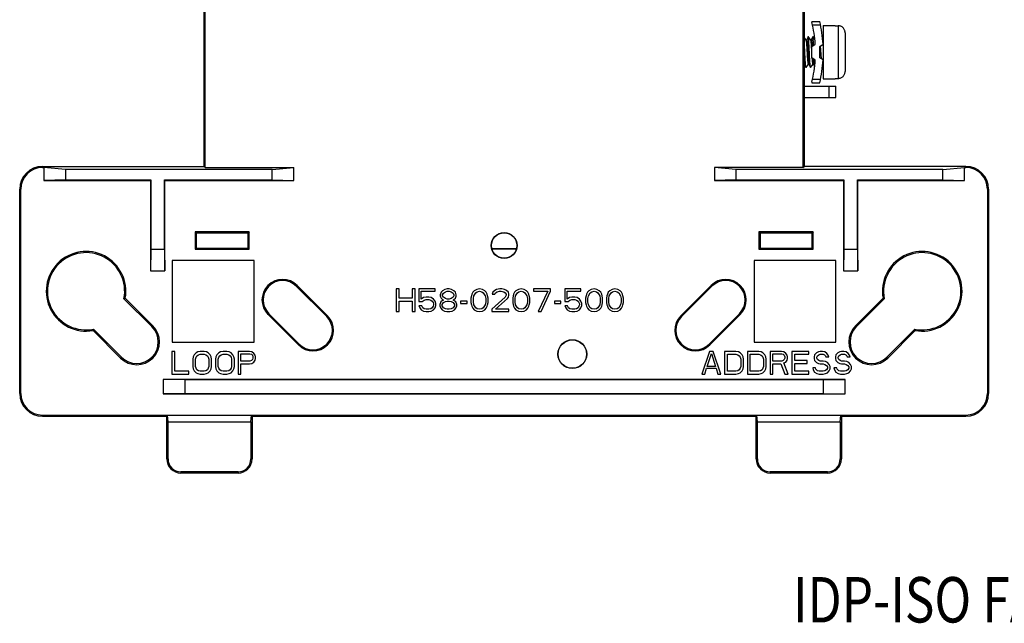
# Model space of a CAD drawing. Units: inches. Extents: x 6.7 to 18.3, y 4.4 to 9.7.
# Drawn here: x 6.7 to 11, y 4.4 to 7.1 of the extents above; entities that cross this region are included whole.
import ezdxf

# ---------------------------------------------------------------- set-up
doc = ezdxf.new("R2010")
doc.units = ezdxf.units.IN
doc.header["$LTSCALE"] = 1.21
doc.header["$MEASUREMENT"] = 0
doc.layers.get('0').update_dxf_attribs({"linetype": 'CONTINUOUS'})
doc.styles.get("Standard").update_dxf_attribs({"font": 'txt', "width": 0.8})

msp = doc.modelspace()

# ---------------------------------------------------------------- linework, layer by layer
at = {"color": 7, "linetype": 'Continuous'}
for p, q in [((7.5274, 6.4111), (7.5274, 8.3821)), ((7.5326, 6.4059), (7.5326, 8.3874)), ((10.1621, 8.3874), (10.1621, 6.4059)), ((10.1674, 8.3821), (10.1674, 6.4111)), ((10.2014, 7.0491), (10.2364, 7.0491)), ((10.2014, 7.0491), (10.2014, 7.0449)), ((10.2039, 7.0341), (10.2395, 7.0341)), ((10.2514, 7.0316), (10.3034, 7.0316)), ((10.2514, 7.0316), (10.2514, 6.7966)), ((10.3034, 7.0316), (10.3034, 7.0299)), ((10.3034, 7.0299), (10.3174, 7.0299)), ((10.3174, 7.0299), (10.3174, 6.7983)), ((10.1766, 6.967), (10.1674, 6.9796)), ((10.1966, 6.967), (10.1856, 6.982)), ((10.2056, 6.982), (10.205, 6.9818)), ((10.2145, 6.9699), (10.2056, 6.982)), ((10.3474, 6.9993), (10.3474, 6.829)), ((10.1788, 6.9671), (10.1765, 6.9671)), ((10.1988, 6.9671), (10.1965, 6.9671)), ((10.2014, 6.9391), (10.2163, 6.9496)), ((10.2014, 6.8891), (10.2014, 6.9391)), ((10.2364, 6.9391), (10.2504, 6.9486)), ((10.2364, 6.8891), (10.2364, 6.9391)), ((10.2432, 6.8845), (10.2396, 6.9413)), ((10.2514, 6.9671), (10.2489, 6.9671)), ((10.2163, 6.8786), (10.2014, 6.8891)), ((10.2504, 6.8797), (10.2364, 6.8891)), ((10.1685, 6.8611), (10.1674, 6.8611)), ((10.1756, 6.8462), (10.1751, 6.8466)), ((10.1756, 6.8463), (10.1864, 6.8611)), ((10.1885, 6.8611), (10.1864, 6.8611)), ((10.1956, 6.8463), (10.2064, 6.8611)), ((10.2085, 6.8611), (10.2064, 6.8611)), ((10.2083, 6.8616), (10.2136, 6.8497)), ((10.2514, 6.8611), (10.2489, 6.8611)), ((10.1674, 6.7641), (10.3074, 6.7641)), ((10.2014, 6.7834), (10.2014, 6.7791)), ((10.2014, 6.7791), (10.2364, 6.7791)), ((10.2039, 6.7941), (10.2395, 6.7941)), ((10.2514, 6.7966), (10.3034, 6.7966)), ((10.2774, 6.7141), (10.2774, 6.7641)), ((10.3034, 6.7983), (10.3174, 6.7983)), ((10.3034, 6.7983), (10.3034, 6.7966)), ((10.3074, 6.7141), (10.3074, 6.7641)), ((10.1674, 6.7141), (10.3074, 6.7141)), ((6.8159, 6.4059), (6.8159, 6.4111)), ((6.8159, 6.4111), (7.5274, 6.4111)), ((6.8159, 6.4059), (6.8224, 6.4059)), ((6.8224, 6.4059), (6.8224, 6.3495)), ((6.9174, 6.3976), (6.8224, 6.4059)), ((6.9174, 6.3976), (6.9174, 6.3511)), ((7.8274, 6.3976), (6.9174, 6.3976)), ((7.5326, 6.4059), (7.5274, 6.4111)), ((7.5326, 6.4059), (7.9224, 6.4059)), ((7.8274, 6.3976), (7.9224, 6.4059)), ((7.8274, 6.3511), (7.8274, 6.3976)), ((7.9224, 6.3495), (7.9224, 6.4059)), ((10.1621, 6.4059), (9.7724, 6.4059)), ((9.8674, 6.3976), (9.7724, 6.4059)), ((9.7724, 6.4059), (9.7724, 6.3495)), ((10.7774, 6.3976), (9.8674, 6.3976)), ((9.8674, 6.3976), (9.8674, 6.3511)), ((10.1621, 6.4059), (10.1674, 6.4111)), ((10.8789, 6.4111), (10.1674, 6.4111)), ((10.7774, 6.3976), (10.8724, 6.4059)), ((10.7774, 6.3511), (10.7774, 6.3976)), ((10.8724, 6.4059), (10.8789, 6.4059)), ((10.8724, 6.3495), (10.8724, 6.4059)), ((10.8789, 6.4059), (10.8789, 6.4111)), ((6.9174, 6.3511), (6.8224, 6.3495)), ((6.8224, 6.3495), (7.2907, 6.3495)), ((6.9174, 6.3511), (7.2924, 6.3511)), ((7.2907, 6.3495), (7.2924, 6.3511)), ((7.2907, 6.3495), (7.2907, 5.9511)), ((7.2924, 6.3511), (7.2924, 6.0461)), ((7.354, 6.3495), (7.3524, 6.3511)), ((7.3524, 6.0461), (7.3524, 6.3511)), ((7.3524, 6.3511), (7.8274, 6.3511)), ((7.354, 5.9511), (7.354, 6.3495)), ((7.354, 6.3495), (7.9224, 6.3495)), ((7.8274, 6.3511), (7.9224, 6.3495)), ((9.8674, 6.3511), (9.7724, 6.3495)), ((9.7724, 6.3495), (10.3407, 6.3495)), ((9.8674, 6.3511), (10.3424, 6.3511)), ((10.3407, 6.3495), (10.3424, 6.3511)), ((10.3407, 6.3495), (10.3407, 5.9511)), ((10.3424, 6.3511), (10.3424, 6.0461)), ((10.4024, 6.3511), (10.7774, 6.3511)), ((10.404, 6.3495), (10.4024, 6.3511)), ((10.4024, 6.0461), (10.4024, 6.3511)), ((10.404, 6.3495), (10.8724, 6.3495)), ((10.404, 5.9511), (10.404, 6.3495)), ((10.7774, 6.3511), (10.8724, 6.3495)), ((6.7159, 5.4111), (6.7159, 6.3111)), ((6.7211, 6.3111), (6.7159, 6.3111)), ((6.7211, 5.4111), (6.7211, 6.3111)), ((10.9736, 6.3111), (10.9789, 6.3111)), ((10.9736, 6.3111), (10.9736, 5.4111)), ((10.9789, 6.3111), (10.9789, 5.4111)), ((7.4874, 6.1228), (7.4926, 6.1176)), ((7.4874, 6.1228), (7.4874, 6.046)), ((7.7261, 6.1228), (7.4874, 6.1228)), ((7.4926, 6.1176), (7.4926, 6.0512)), ((7.7208, 6.1176), (7.4926, 6.1176)), ((7.7261, 6.1228), (7.7208, 6.1176)), ((7.7208, 6.0512), (7.7208, 6.1176)), ((7.7261, 6.046), (7.7261, 6.1228)), ((10.2074, 6.1228), (9.9686, 6.1228)), ((9.9686, 6.1228), (9.9739, 6.1176)), ((9.9686, 6.1228), (9.9686, 6.046)), ((10.2021, 6.1176), (9.9739, 6.1176)), ((9.9739, 6.1176), (9.9739, 6.0512)), ((10.2074, 6.1228), (10.2021, 6.1176)), ((10.2021, 6.0512), (10.2021, 6.1176)), ((10.2074, 6.046), (10.2074, 6.1228)), ((7.2924, 6.0461), (7.2907, 5.9511)), ((7.2924, 6.0461), (7.3524, 6.0461)), ((7.3524, 6.0461), (7.354, 5.9511)), ((7.4874, 6.046), (7.4926, 6.0512)), ((7.4874, 6.046), (7.7261, 6.046)), ((7.4926, 6.0512), (7.7208, 6.0512)), ((7.7261, 6.046), (7.7208, 6.0512)), ((8.9007, 6.0475), (8.794, 6.0475)), ((8.9006, 6.0466), (8.7942, 6.0466)), ((9.9686, 6.046), (9.9739, 6.0512)), ((9.9686, 6.046), (10.2074, 6.046)), ((9.9739, 6.0512), (10.2021, 6.0512)), ((10.2074, 6.046), (10.2021, 6.0512)), ((10.3424, 6.0461), (10.3407, 5.9511)), ((10.3424, 6.0461), (10.4024, 6.0461)), ((10.4024, 6.0461), (10.404, 5.9511)), ((7.3874, 5.9966), (7.3874, 5.6366)), ((7.7474, 5.9966), (7.3874, 5.9966)), ((7.7474, 5.6366), (7.7474, 5.9966)), ((10.3074, 5.9966), (9.9474, 5.9966)), ((9.9474, 5.9966), (9.9474, 5.6366)), ((10.3074, 5.6366), (10.3074, 5.9966)), ((7.2907, 5.9511), (7.354, 5.9511)), ((10.3407, 5.9511), (10.404, 5.9511)), ((7.9367, 5.8871), (7.933, 5.8834)), ((8.0666, 5.7498), (7.933, 5.8834)), ((8.0703, 5.7535), (7.9367, 5.8871)), ((8.3849, 5.8716), (8.3724, 5.8716)), ((8.3724, 5.8716), (8.3724, 5.7716)), ((8.3849, 5.8312), (8.3849, 5.8716)), ((8.4557, 5.8716), (8.4432, 5.8716)), ((8.4432, 5.8716), (8.4432, 5.8312)), ((8.4557, 5.7716), (8.4557, 5.8716)), ((8.5432, 5.8716), (8.4724, 5.8716)), ((8.4724, 5.8716), (8.4724, 5.8163)), ((8.4828, 5.861), (8.5432, 5.861)), ((8.4828, 5.827), (8.4828, 5.861)), ((8.5432, 5.861), (8.5432, 5.8716)), ((8.5703, 5.8567), (8.5661, 5.8461)), ((8.5765, 5.8631), (8.5703, 5.8567)), ((8.5869, 5.8695), (8.5765, 5.8631)), ((8.5765, 5.8461), (8.5807, 5.8525)), ((8.5807, 5.8525), (8.589, 5.8589)), ((8.5974, 5.8716), (8.5869, 5.8695)), ((8.589, 5.8589), (8.5974, 5.861)), ((8.6057, 5.8716), (8.5974, 5.8716)), ((8.5974, 5.861), (8.6057, 5.861)), ((8.6161, 5.8695), (8.6057, 5.8716)), ((8.6057, 5.861), (8.614, 5.8589)), ((8.614, 5.8589), (8.6224, 5.8525)), ((8.6265, 5.8631), (8.6161, 5.8695)), ((8.6224, 5.8525), (8.6265, 5.8461)), ((8.6328, 5.8567), (8.6265, 5.8631)), ((8.6369, 5.8461), (8.6328, 5.8567)), ((8.7099, 5.8567), (8.7057, 5.8482)), ((8.7161, 5.8631), (8.7099, 5.8567)), ((8.714, 5.8418), (8.7224, 5.8546)), ((8.7265, 5.8695), (8.7161, 5.8631)), ((8.7224, 5.8546), (8.7286, 5.8589)), ((8.739, 5.8716), (8.7265, 5.8695)), ((8.7286, 5.8589), (8.739, 5.861)), ((8.7515, 5.8695), (8.739, 5.8716)), ((8.739, 5.861), (8.7494, 5.8589)), ((8.7494, 5.8589), (8.7557, 5.8546)), ((8.7619, 5.8631), (8.7515, 5.8695)), ((8.7557, 5.8546), (8.764, 5.8418)), ((8.7682, 5.8567), (8.7619, 5.8631)), ((8.7724, 5.8482), (8.7682, 5.8567)), ((8.7974, 5.8567), (8.7953, 5.8482)), ((8.8057, 5.8653), (8.7974, 5.8567)), ((8.814, 5.8695), (8.8057, 5.8653)), ((8.8057, 5.8482), (8.8099, 5.8546)), ((8.8099, 5.8546), (8.8161, 5.8589)), ((8.8286, 5.8716), (8.814, 5.8695)), ((8.8161, 5.8589), (8.8265, 5.861)), ((8.8265, 5.861), (8.8349, 5.861)), ((8.8369, 5.8716), (8.8286, 5.8716)), ((8.8349, 5.861), (8.8453, 5.8589)), ((8.8494, 5.8695), (8.8369, 5.8716)), ((8.8453, 5.8589), (8.8515, 5.8546)), ((8.8578, 5.8653), (8.8494, 5.8695)), ((8.8515, 5.8546), (8.8557, 5.8482)), ((8.8661, 5.8567), (8.8578, 5.8653)), ((8.8682, 5.8482), (8.8661, 5.8567)), ((8.8932, 5.8567), (8.889, 5.8482)), ((8.8994, 5.8631), (8.8932, 5.8567)), ((8.8974, 5.8418), (8.9057, 5.8546)), ((8.9099, 5.8695), (8.8994, 5.8631)), ((8.9057, 5.8546), (8.9119, 5.8589)), ((8.9224, 5.8716), (8.9099, 5.8695)), ((8.9119, 5.8589), (8.9224, 5.861)), ((8.9349, 5.8695), (8.9224, 5.8716)), ((8.9224, 5.861), (8.9328, 5.8589)), ((8.9328, 5.8589), (8.939, 5.8546)), ((8.9453, 5.8631), (8.9349, 5.8695)), ((8.939, 5.8546), (8.9474, 5.8418)), ((8.9515, 5.8567), (8.9453, 5.8631)), ((8.9557, 5.8482), (8.9515, 5.8567)), ((9.0515, 5.8716), (8.9765, 5.8716)), ((8.9765, 5.8716), (8.9765, 5.861)), ((8.9765, 5.861), (9.039, 5.861)), ((9.039, 5.861), (8.9974, 5.7716)), ((9.0099, 5.7716), (9.0515, 5.861)), ((9.0515, 5.861), (9.0515, 5.8716)), ((9.1849, 5.8716), (9.114, 5.8716)), ((9.114, 5.8716), (9.114, 5.8163)), ((9.1244, 5.861), (9.1849, 5.861)), ((9.1244, 5.827), (9.1244, 5.861)), ((9.1849, 5.861), (9.1849, 5.8716)), ((9.214, 5.8567), (9.2099, 5.8482)), ((9.2203, 5.8631), (9.214, 5.8567)), ((9.2182, 5.8418), (9.2265, 5.8546)), ((9.2307, 5.8695), (9.2203, 5.8631)), ((9.2265, 5.8546), (9.2328, 5.8589)), ((9.2432, 5.8716), (9.2307, 5.8695)), ((9.2328, 5.8589), (9.2432, 5.861)), ((9.2557, 5.8695), (9.2432, 5.8716)), ((9.2432, 5.861), (9.2536, 5.8589)), ((9.2536, 5.8589), (9.2599, 5.8546)), ((9.2661, 5.8631), (9.2557, 5.8695)), ((9.2599, 5.8546), (9.2682, 5.8418)), ((9.2724, 5.8567), (9.2661, 5.8631)), ((9.2765, 5.8482), (9.2724, 5.8567)), ((9.3057, 5.8567), (9.3015, 5.8482)), ((9.3119, 5.8631), (9.3057, 5.8567)), ((9.3099, 5.8418), (9.3182, 5.8546)), ((9.3224, 5.8695), (9.3119, 5.8631)), ((9.3182, 5.8546), (9.3244, 5.8589)), ((9.3349, 5.8716), (9.3224, 5.8695)), ((9.3244, 5.8589), (9.3349, 5.861)), ((9.3474, 5.8695), (9.3349, 5.8716)), ((9.3349, 5.861), (9.3453, 5.8589)), ((9.3453, 5.8589), (9.3515, 5.8546)), ((9.3578, 5.8631), (9.3474, 5.8695)), ((9.3515, 5.8546), (9.3599, 5.8418)), ((9.364, 5.8567), (9.3578, 5.8631)), ((9.3682, 5.8482), (9.364, 5.8567)), ((9.6244, 5.7535), (9.758, 5.8871)), ((9.6281, 5.7498), (9.7617, 5.8834)), ((9.7617, 5.8834), (9.758, 5.8871)), ((7.1747, 5.8287), (7.2977, 5.7056)), ((7.1804, 5.8304), (7.3015, 5.7093)), ((8.4432, 5.8312), (8.3849, 5.8312)), ((8.3849, 5.8184), (8.4432, 5.8184)), ((8.3849, 5.7716), (8.3849, 5.8184)), ((8.4432, 5.8184), (8.4432, 5.7716)), ((8.4724, 5.8163), (8.4869, 5.8163)), ((8.4932, 5.8333), (8.4828, 5.827)), ((8.4869, 5.8163), (8.4953, 5.8227)), ((8.5036, 5.8355), (8.4932, 5.8333)), ((8.4953, 5.8227), (8.5036, 5.8248)), ((8.5161, 5.8355), (8.5036, 5.8355)), ((8.5036, 5.8248), (8.5161, 5.8248)), ((8.5265, 5.8333), (8.5161, 5.8355)), ((8.5161, 5.8248), (8.5244, 5.8227)), ((8.5244, 5.8227), (8.5307, 5.8184)), ((8.5369, 5.827), (8.5265, 5.8333)), ((8.5307, 5.8184), (8.5349, 5.8121)), ((8.5349, 5.8121), (8.5369, 5.8057)), ((8.5432, 5.8184), (8.5369, 5.827)), ((8.5369, 5.8057), (8.5369, 5.8014)), ((8.5474, 5.8078), (8.5432, 5.8184)), ((8.5474, 5.7993), (8.5474, 5.8078)), ((8.5682, 5.8142), (8.564, 5.8035)), ((8.5661, 5.8461), (8.5661, 5.8397)), ((8.5661, 5.8397), (8.5703, 5.8312)), ((8.5765, 5.8206), (8.5682, 5.8142)), ((8.5703, 5.8312), (8.5765, 5.8248)), ((8.5744, 5.8035), (8.5807, 5.8121)), ((8.5765, 5.8418), (8.5765, 5.8461)), ((8.5807, 5.8355), (8.5765, 5.8418)), ((8.5765, 5.8248), (8.5807, 5.8227)), ((8.5807, 5.8227), (8.5765, 5.8206)), ((8.589, 5.8291), (8.5807, 5.8355)), ((8.5807, 5.8121), (8.589, 5.8163)), ((8.5974, 5.827), (8.589, 5.8291)), ((8.589, 5.8163), (8.5974, 5.8184)), ((8.6057, 5.827), (8.5974, 5.827)), ((8.5974, 5.8184), (8.6057, 5.8184)), ((8.614, 5.8291), (8.6057, 5.827)), ((8.6057, 5.8184), (8.614, 5.8163)), ((8.6224, 5.8355), (8.614, 5.8291)), ((8.614, 5.8163), (8.6224, 5.8121)), ((8.6265, 5.8418), (8.6224, 5.8355)), ((8.6224, 5.8227), (8.6265, 5.8248)), ((8.6265, 5.8206), (8.6224, 5.8227)), ((8.6224, 5.8121), (8.6286, 5.8035)), ((8.6265, 5.8461), (8.6265, 5.8418)), ((8.6265, 5.8248), (8.6328, 5.8312)), ((8.6349, 5.8142), (8.6265, 5.8206)), ((8.6328, 5.8312), (8.6369, 5.8397)), ((8.639, 5.8035), (8.6349, 5.8142)), ((8.6369, 5.8397), (8.6369, 5.8461)), ((8.6849, 5.8184), (8.6557, 5.8184)), ((8.6557, 5.8184), (8.6557, 5.8078)), ((8.6557, 5.8078), (8.6849, 5.8078)), ((8.6849, 5.8078), (8.6849, 5.8184)), ((8.7036, 5.8418), (8.7015, 5.8312)), ((8.7015, 5.8312), (8.7015, 5.8121)), ((8.7015, 5.8121), (8.7036, 5.8014)), ((8.7057, 5.8482), (8.7036, 5.8418)), ((8.7119, 5.8291), (8.714, 5.8418)), ((8.7119, 5.8142), (8.7119, 5.8291)), ((8.714, 5.8014), (8.7119, 5.8142)), ((8.764, 5.8418), (8.7661, 5.8291)), ((8.7661, 5.8142), (8.764, 5.8014)), ((8.7661, 5.8291), (8.7661, 5.8142)), ((8.7744, 5.8418), (8.7724, 5.8482)), ((8.7765, 5.8312), (8.7744, 5.8418)), ((8.7744, 5.8014), (8.7765, 5.8121)), ((8.7765, 5.8121), (8.7765, 5.8312)), ((8.8515, 5.8355), (8.7932, 5.7823)), ((8.7953, 5.8482), (8.8057, 5.8482)), ((8.8099, 5.7823), (8.8619, 5.8291)), ((8.8557, 5.844), (8.8515, 5.8355)), ((8.8557, 5.8482), (8.8557, 5.844)), ((8.8619, 5.8291), (8.8661, 5.8355)), ((8.8661, 5.8355), (8.8682, 5.844)), ((8.8682, 5.844), (8.8682, 5.8482)), ((8.8869, 5.8418), (8.8849, 5.8312)), ((8.8849, 5.8312), (8.8849, 5.8121)), ((8.8849, 5.8121), (8.8869, 5.8014)), ((8.889, 5.8482), (8.8869, 5.8418)), ((8.8953, 5.8291), (8.8974, 5.8418)), ((8.8953, 5.8142), (8.8953, 5.8291)), ((8.8974, 5.8014), (8.8953, 5.8142)), ((8.9474, 5.8418), (8.9494, 5.8291)), ((8.9494, 5.8142), (8.9474, 5.8014)), ((8.9494, 5.8291), (8.9494, 5.8142)), ((8.9578, 5.8418), (8.9557, 5.8482)), ((8.9599, 5.8312), (8.9578, 5.8418)), ((8.9578, 5.8014), (8.9599, 5.8121)), ((8.9599, 5.8121), (8.9599, 5.8312)), ((9.0974, 5.8184), (9.0682, 5.8184)), ((9.0682, 5.8184), (9.0682, 5.8078)), ((9.0682, 5.8078), (9.0974, 5.8078)), ((9.0974, 5.8078), (9.0974, 5.8184)), ((9.114, 5.8163), (9.1286, 5.8163)), ((9.1349, 5.8333), (9.1244, 5.827)), ((9.1286, 5.8163), (9.1369, 5.8227)), ((9.1453, 5.8355), (9.1349, 5.8333)), ((9.1369, 5.8227), (9.1453, 5.8248)), ((9.1578, 5.8355), (9.1453, 5.8355)), ((9.1453, 5.8248), (9.1578, 5.8248)), ((9.1682, 5.8333), (9.1578, 5.8355)), ((9.1578, 5.8248), (9.1661, 5.8227)), ((9.1661, 5.8227), (9.1724, 5.8184)), ((9.1786, 5.827), (9.1682, 5.8333)), ((9.1724, 5.8184), (9.1765, 5.8121)), ((9.1765, 5.8121), (9.1786, 5.8057)), ((9.1849, 5.8184), (9.1786, 5.827)), ((9.1786, 5.8057), (9.1786, 5.8014)), ((9.189, 5.8078), (9.1849, 5.8184)), ((9.189, 5.7993), (9.189, 5.8078)), ((9.2078, 5.8418), (9.2057, 5.8312)), ((9.2057, 5.8312), (9.2057, 5.8121)), ((9.2057, 5.8121), (9.2078, 5.8014)), ((9.2099, 5.8482), (9.2078, 5.8418)), ((9.2161, 5.8291), (9.2182, 5.8418)), ((9.2161, 5.8142), (9.2161, 5.8291)), ((9.2182, 5.8014), (9.2161, 5.8142)), ((9.2682, 5.8418), (9.2703, 5.8291)), ((9.2703, 5.8142), (9.2682, 5.8014)), ((9.2703, 5.8291), (9.2703, 5.8142)), ((9.2786, 5.8418), (9.2765, 5.8482)), ((9.2807, 5.8312), (9.2786, 5.8418)), ((9.2786, 5.8014), (9.2807, 5.8121)), ((9.2807, 5.8121), (9.2807, 5.8312)), ((9.2994, 5.8418), (9.2974, 5.8312)), ((9.2974, 5.8312), (9.2974, 5.8121)), ((9.2974, 5.8121), (9.2994, 5.8014)), ((9.3015, 5.8482), (9.2994, 5.8418)), ((9.3078, 5.8291), (9.3099, 5.8418)), ((9.3078, 5.8142), (9.3078, 5.8291)), ((9.3099, 5.8014), (9.3078, 5.8142)), ((9.3599, 5.8418), (9.3619, 5.8291)), ((9.3619, 5.8142), (9.3599, 5.8014)), ((9.3619, 5.8291), (9.3619, 5.8142)), ((9.3703, 5.8418), (9.3682, 5.8482)), ((9.3724, 5.8312), (9.3703, 5.8418)), ((9.3703, 5.8014), (9.3724, 5.8121)), ((9.3724, 5.8121), (9.3724, 5.8312)), ((10.3933, 5.7093), (10.5144, 5.8304)), ((10.397, 5.7056), (10.52, 5.8287)), ((7.8084, 5.7588), (7.8121, 5.7625)), ((7.8121, 5.7625), (7.9457, 5.6289)), ((8.3724, 5.7716), (8.3849, 5.7716)), ((8.4432, 5.7716), (8.4557, 5.7716)), ((8.4849, 5.7972), (8.4724, 5.7972)), ((8.4724, 5.7972), (8.4765, 5.7887)), ((8.4765, 5.7887), (8.4828, 5.7801)), ((8.4828, 5.7801), (8.4932, 5.7738)), ((8.489, 5.7887), (8.4849, 5.7972)), ((8.4953, 5.7844), (8.489, 5.7887)), ((8.4932, 5.7738), (8.5036, 5.7716)), ((8.5036, 5.7823), (8.4953, 5.7844)), ((8.5161, 5.7823), (8.5036, 5.7823)), ((8.5036, 5.7716), (8.5161, 5.7716)), ((8.5244, 5.7844), (8.5161, 5.7823)), ((8.5161, 5.7716), (8.5265, 5.7738)), ((8.5307, 5.7887), (8.5244, 5.7844)), ((8.5265, 5.7738), (8.5369, 5.7801)), ((8.5349, 5.795), (8.5307, 5.7887)), ((8.5369, 5.8014), (8.5349, 5.795)), ((8.5369, 5.7801), (8.5432, 5.7887)), ((8.5432, 5.7887), (8.5474, 5.7993)), ((8.564, 5.8035), (8.564, 5.7972)), ((8.564, 5.7972), (8.5682, 5.7865)), ((8.5682, 5.7865), (8.5744, 5.7801)), ((8.5744, 5.7972), (8.5744, 5.8035)), ((8.5807, 5.7887), (8.5744, 5.7972)), ((8.5744, 5.7801), (8.5849, 5.7738)), ((8.589, 5.7844), (8.5807, 5.7887)), ((8.5849, 5.7738), (8.5953, 5.7716)), ((8.5974, 5.7823), (8.589, 5.7844)), ((8.5953, 5.7716), (8.6078, 5.7716)), ((8.6057, 5.7823), (8.5974, 5.7823)), ((8.614, 5.7844), (8.6057, 5.7823)), ((8.6078, 5.7716), (8.6182, 5.7738)), ((8.6224, 5.7887), (8.614, 5.7844)), ((8.6182, 5.7738), (8.6286, 5.7801)), ((8.6286, 5.7972), (8.6224, 5.7887)), ((8.6286, 5.8035), (8.6286, 5.7972)), ((8.6286, 5.7801), (8.6349, 5.7865)), ((8.6349, 5.7865), (8.639, 5.7972)), ((8.639, 5.7972), (8.639, 5.8035)), ((8.7036, 5.8014), (8.7057, 5.795)), ((8.7057, 5.795), (8.7099, 5.7865)), ((8.7099, 5.7865), (8.7161, 5.7801)), ((8.7224, 5.7887), (8.714, 5.8014)), ((8.7161, 5.7801), (8.7265, 5.7738)), ((8.7286, 5.7844), (8.7224, 5.7887)), ((8.7265, 5.7738), (8.739, 5.7716)), ((8.739, 5.7823), (8.7286, 5.7844)), ((8.7494, 5.7844), (8.739, 5.7823)), ((8.739, 5.7716), (8.7515, 5.7738)), ((8.7557, 5.7887), (8.7494, 5.7844)), ((8.7515, 5.7738), (8.7619, 5.7801)), ((8.764, 5.8014), (8.7557, 5.7887)), ((8.7619, 5.7801), (8.7682, 5.7865)), ((8.7682, 5.7865), (8.7724, 5.795)), ((8.7724, 5.795), (8.7744, 5.8014)), ((8.7932, 5.7823), (8.7932, 5.7716)), ((8.7932, 5.7716), (8.8682, 5.7716)), ((8.8682, 5.7823), (8.8099, 5.7823)), ((8.8682, 5.7716), (8.8682, 5.7823)), ((8.8869, 5.8014), (8.889, 5.795)), ((8.889, 5.795), (8.8932, 5.7865)), ((8.8932, 5.7865), (8.8994, 5.7801)), ((8.9057, 5.7887), (8.8974, 5.8014)), ((8.8994, 5.7801), (8.9099, 5.7738)), ((8.9119, 5.7844), (8.9057, 5.7887)), ((8.9099, 5.7738), (8.9224, 5.7716)), ((8.9224, 5.7823), (8.9119, 5.7844)), ((8.9328, 5.7844), (8.9224, 5.7823)), ((8.9224, 5.7716), (8.9349, 5.7738)), ((8.939, 5.7887), (8.9328, 5.7844)), ((8.9349, 5.7738), (8.9453, 5.7801)), ((8.9474, 5.8014), (8.939, 5.7887)), ((8.9453, 5.7801), (8.9515, 5.7865)), ((8.9515, 5.7865), (8.9557, 5.795)), ((8.9557, 5.795), (8.9578, 5.8014)), ((8.9974, 5.7716), (9.0099, 5.7716)), ((9.1265, 5.7972), (9.114, 5.7972)), ((9.114, 5.7972), (9.1182, 5.7887)), ((9.1182, 5.7887), (9.1244, 5.7801)), ((9.1244, 5.7801), (9.1349, 5.7738)), ((9.1307, 5.7887), (9.1265, 5.7972)), ((9.1369, 5.7844), (9.1307, 5.7887)), ((9.1349, 5.7738), (9.1453, 5.7716)), ((9.1453, 5.7823), (9.1369, 5.7844)), ((9.1578, 5.7823), (9.1453, 5.7823)), ((9.1453, 5.7716), (9.1578, 5.7716)), ((9.1661, 5.7844), (9.1578, 5.7823)), ((9.1578, 5.7716), (9.1682, 5.7738)), ((9.1724, 5.7887), (9.1661, 5.7844)), ((9.1682, 5.7738), (9.1786, 5.7801)), ((9.1765, 5.795), (9.1724, 5.7887)), ((9.1786, 5.8014), (9.1765, 5.795)), ((9.1786, 5.7801), (9.1849, 5.7887)), ((9.1849, 5.7887), (9.189, 5.7993)), ((9.2078, 5.8014), (9.2099, 5.795)), ((9.2099, 5.795), (9.214, 5.7865)), ((9.214, 5.7865), (9.2203, 5.7801)), ((9.2265, 5.7887), (9.2182, 5.8014)), ((9.2203, 5.7801), (9.2307, 5.7738)), ((9.2328, 5.7844), (9.2265, 5.7887)), ((9.2307, 5.7738), (9.2432, 5.7716)), ((9.2432, 5.7823), (9.2328, 5.7844)), ((9.2536, 5.7844), (9.2432, 5.7823)), ((9.2432, 5.7716), (9.2557, 5.7738)), ((9.2599, 5.7887), (9.2536, 5.7844)), ((9.2557, 5.7738), (9.2661, 5.7801)), ((9.2682, 5.8014), (9.2599, 5.7887)), ((9.2661, 5.7801), (9.2724, 5.7865)), ((9.2724, 5.7865), (9.2765, 5.795)), ((9.2765, 5.795), (9.2786, 5.8014)), ((9.2994, 5.8014), (9.3015, 5.795)), ((9.3015, 5.795), (9.3057, 5.7865)), ((9.3057, 5.7865), (9.3119, 5.7801)), ((9.3182, 5.7887), (9.3099, 5.8014)), ((9.3119, 5.7801), (9.3224, 5.7738)), ((9.3244, 5.7844), (9.3182, 5.7887)), ((9.3224, 5.7738), (9.3349, 5.7716)), ((9.3349, 5.7823), (9.3244, 5.7844)), ((9.3453, 5.7844), (9.3349, 5.7823)), ((9.3349, 5.7716), (9.3474, 5.7738)), ((9.3515, 5.7887), (9.3453, 5.7844)), ((9.3474, 5.7738), (9.3578, 5.7801)), ((9.3599, 5.8014), (9.3515, 5.7887)), ((9.3578, 5.7801), (9.364, 5.7865)), ((9.364, 5.7865), (9.3682, 5.795)), ((9.3682, 5.795), (9.3703, 5.8014)), ((9.8826, 5.7625), (9.749, 5.6289)), ((9.8826, 5.7625), (9.8863, 5.7588)), ((7.8084, 5.7588), (7.942, 5.6251)), ((8.0703, 5.7535), (8.0666, 5.7498)), ((9.6281, 5.7498), (9.6244, 5.7535)), ((9.8863, 5.7588), (9.7527, 5.6251)), ((7.1597, 5.5675), (7.0386, 5.6886)), ((7.1634, 5.5712), (7.0403, 5.6943)), ((7.2977, 5.7056), (7.3015, 5.7093)), ((10.397, 5.7056), (10.3933, 5.7093)), ((10.6544, 5.6943), (10.5313, 5.5712)), ((10.6561, 5.6886), (10.535, 5.5675)), ((7.3874, 5.6366), (7.7474, 5.6366)), ((9.9474, 5.6366), (10.3074, 5.6366)), ((7.3979, 5.5966), (7.3854, 5.5966)), ((7.3854, 5.5966), (7.3854, 5.4966)), ((7.3979, 5.5094), (7.3979, 5.5966)), ((7.4916, 5.5903), (7.4833, 5.5817)), ((7.4999, 5.5945), (7.4916, 5.5903)), ((7.5104, 5.5966), (7.4999, 5.5945)), ((7.527, 5.5966), (7.5104, 5.5966)), ((7.5374, 5.5945), (7.527, 5.5966)), ((7.5458, 5.5903), (7.5374, 5.5945)), ((7.5541, 5.5817), (7.5458, 5.5903)), ((7.5916, 5.5903), (7.5833, 5.5817)), ((7.5999, 5.5945), (7.5916, 5.5903)), ((7.6104, 5.5966), (7.5999, 5.5945)), ((7.627, 5.5966), (7.6104, 5.5966)), ((7.6374, 5.5945), (7.627, 5.5966)), ((7.6458, 5.5903), (7.6374, 5.5945)), ((7.6541, 5.5817), (7.6458, 5.5903)), ((7.727, 5.5966), (7.677, 5.5966)), ((7.677, 5.5966), (7.677, 5.4966)), ((7.7374, 5.5945), (7.727, 5.5966)), ((7.7458, 5.5881), (7.7374, 5.5945)), ((7.942, 5.6251), (7.9457, 5.6289)), ((9.7507, 5.5966), (9.7174, 5.4966)), ((9.749, 5.6289), (9.7527, 5.6251)), ((9.7674, 5.5966), (9.7507, 5.5966)), ((9.8007, 5.4966), (9.7674, 5.5966)), ((9.8674, 5.5966), (9.8174, 5.5966)), ((9.8174, 5.5966), (9.8174, 5.4966)), ((9.8778, 5.5945), (9.8674, 5.5966)), ((9.8861, 5.5903), (9.8778, 5.5945)), ((9.8944, 5.5817), (9.8861, 5.5903)), ((9.9674, 5.5966), (9.9174, 5.5966)), ((9.9174, 5.5966), (9.9174, 5.4966)), ((9.9778, 5.5945), (9.9674, 5.5966)), ((9.9861, 5.5903), (9.9778, 5.5945)), ((9.9944, 5.5817), (9.9861, 5.5903)), ((10.0674, 5.5966), (10.0174, 5.5966)), ((10.0174, 5.5966), (10.0174, 5.4966)), ((10.0778, 5.5945), (10.0674, 5.5966)), ((10.0861, 5.5881), (10.0778, 5.5945)), ((10.1882, 5.5966), (10.1132, 5.5966)), ((10.1132, 5.5966), (10.1132, 5.4966)), ((10.1882, 5.5839), (10.1882, 5.5966)), ((10.2215, 5.5903), (10.2132, 5.5817)), ((10.2299, 5.5945), (10.2215, 5.5903)), ((10.2382, 5.5966), (10.2299, 5.5945)), ((10.2486, 5.5966), (10.2382, 5.5966)), ((10.259, 5.5945), (10.2486, 5.5966)), ((10.2674, 5.5881), (10.259, 5.5945)), ((10.3153, 5.5903), (10.3069, 5.5817)), ((10.3236, 5.5945), (10.3153, 5.5903)), ((10.3319, 5.5966), (10.3236, 5.5945)), ((10.3424, 5.5966), (10.3319, 5.5966)), ((10.3528, 5.5945), (10.3424, 5.5966)), ((10.3611, 5.5881), (10.3528, 5.5945)), ((7.1634, 5.5712), (7.1597, 5.5675)), ((7.4791, 5.5732), (7.477, 5.5626)), ((7.477, 5.5626), (7.477, 5.5307)), ((7.4833, 5.5817), (7.4791, 5.5732)), ((7.4895, 5.5626), (7.4916, 5.5711)), ((7.4895, 5.5307), (7.4895, 5.5626)), ((7.4916, 5.5711), (7.4958, 5.5775)), ((7.4958, 5.5775), (7.502, 5.5817)), ((7.502, 5.5817), (7.5104, 5.5839)), ((7.5104, 5.5839), (7.527, 5.5839)), ((7.527, 5.5839), (7.5354, 5.5817)), ((7.5354, 5.5817), (7.5416, 5.5775)), ((7.5416, 5.5775), (7.5458, 5.5711)), ((7.5458, 5.5711), (7.5479, 5.5626)), ((7.5479, 5.5626), (7.5479, 5.5307)), ((7.5583, 5.5732), (7.5541, 5.5817)), ((7.5604, 5.5626), (7.5583, 5.5732)), ((7.5604, 5.5307), (7.5604, 5.5626)), ((7.5791, 5.5732), (7.577, 5.5626)), ((7.577, 5.5626), (7.577, 5.5307)), ((7.5833, 5.5817), (7.5791, 5.5732)), ((7.5895, 5.5626), (7.5916, 5.5711)), ((7.5895, 5.5307), (7.5895, 5.5626)), ((7.5916, 5.5711), (7.5958, 5.5775)), ((7.5958, 5.5775), (7.602, 5.5817)), ((7.602, 5.5817), (7.6104, 5.5839)), ((7.6104, 5.5839), (7.627, 5.5839)), ((7.627, 5.5839), (7.6354, 5.5817)), ((7.6354, 5.5817), (7.6416, 5.5775)), ((7.6416, 5.5775), (7.6458, 5.5711)), ((7.6458, 5.5711), (7.6479, 5.5626)), ((7.6479, 5.5626), (7.6479, 5.5307)), ((7.6583, 5.5732), (7.6541, 5.5817)), ((7.6604, 5.5626), (7.6583, 5.5732)), ((7.6604, 5.5307), (7.6604, 5.5626)), ((7.6895, 5.586), (7.7291, 5.586)), ((7.6895, 5.5541), (7.6895, 5.586)), ((7.7291, 5.5541), (7.6895, 5.5541)), ((7.7291, 5.586), (7.7354, 5.5839)), ((7.7354, 5.5562), (7.7291, 5.5541)), ((7.7354, 5.5839), (7.7395, 5.5796)), ((7.7395, 5.5605), (7.7354, 5.5562)), ((7.7374, 5.5434), (7.7458, 5.5498)), ((7.7395, 5.5796), (7.7416, 5.5732)), ((7.7416, 5.5668), (7.7395, 5.5605)), ((7.7416, 5.5732), (7.7416, 5.5668)), ((7.752, 5.5796), (7.7458, 5.5881)), ((7.7458, 5.5498), (7.752, 5.5583)), ((7.7541, 5.5732), (7.752, 5.5796)), ((7.752, 5.5583), (7.7541, 5.5647)), ((7.7541, 5.5647), (7.7541, 5.5732)), ((9.7403, 5.5307), (9.759, 5.5881)), ((9.759, 5.5881), (9.7778, 5.5307)), ((9.8299, 5.5839), (9.8674, 5.5839)), ((9.8299, 5.5094), (9.8299, 5.5839)), ((9.8674, 5.5839), (9.8757, 5.5817)), ((9.8757, 5.5817), (9.8819, 5.5775)), ((9.8819, 5.5775), (9.8861, 5.5711)), ((9.8861, 5.5711), (9.8882, 5.5626)), ((9.8882, 5.5626), (9.8882, 5.5307)), ((9.8986, 5.5732), (9.8944, 5.5817)), ((9.9007, 5.5626), (9.8986, 5.5732)), ((9.9007, 5.5307), (9.9007, 5.5626)), ((9.9299, 5.5839), (9.9674, 5.5839)), ((9.9299, 5.5094), (9.9299, 5.5839)), ((9.9674, 5.5839), (9.9757, 5.5817)), ((9.9757, 5.5817), (9.9819, 5.5775)), ((9.9819, 5.5775), (9.9861, 5.5711)), ((9.9861, 5.5711), (9.9882, 5.5626)), ((9.9882, 5.5626), (9.9882, 5.5307)), ((9.9986, 5.5732), (9.9944, 5.5817)), ((10.0007, 5.5626), (9.9986, 5.5732)), ((10.0007, 5.5307), (10.0007, 5.5626)), ((10.0299, 5.586), (10.0694, 5.586)), ((10.0299, 5.5541), (10.0299, 5.586)), ((10.0694, 5.5541), (10.0299, 5.5541)), ((10.0694, 5.586), (10.0757, 5.5839)), ((10.0757, 5.5562), (10.0694, 5.5541)), ((10.0757, 5.5839), (10.0799, 5.5796)), ((10.0799, 5.5605), (10.0757, 5.5562)), ((10.0778, 5.5456), (10.0861, 5.5498)), ((10.0965, 5.4966), (10.0778, 5.5456)), ((10.0799, 5.5796), (10.0819, 5.5732)), ((10.0819, 5.5668), (10.0799, 5.5605)), ((10.0819, 5.5732), (10.0819, 5.5668)), ((10.0924, 5.5796), (10.0861, 5.5881)), ((10.0861, 5.5498), (10.0924, 5.5583)), ((10.0944, 5.5732), (10.0924, 5.5796)), ((10.0924, 5.5583), (10.0944, 5.5647)), ((10.0944, 5.5647), (10.0944, 5.5732)), ((10.1257, 5.5839), (10.1882, 5.5839)), ((10.1257, 5.5562), (10.1257, 5.5839)), ((10.1799, 5.5562), (10.1257, 5.5562)), ((10.1799, 5.5434), (10.1799, 5.5562)), ((10.2132, 5.5817), (10.2111, 5.5732)), ((10.2111, 5.5732), (10.2111, 5.5647)), ((10.2111, 5.5647), (10.2132, 5.5562)), ((10.2132, 5.5562), (10.2215, 5.5477)), ((10.2215, 5.5477), (10.2299, 5.5434)), ((10.2236, 5.5711), (10.2257, 5.5775)), ((10.2236, 5.5668), (10.2236, 5.5711)), ((10.2257, 5.5605), (10.2236, 5.5668)), ((10.2257, 5.5775), (10.2319, 5.5817)), ((10.2319, 5.5562), (10.2257, 5.5605)), ((10.2319, 5.5817), (10.2382, 5.5839)), ((10.2382, 5.5541), (10.2319, 5.5562)), ((10.2382, 5.5839), (10.2507, 5.5839)), ((10.2507, 5.5541), (10.2382, 5.5541)), ((10.2507, 5.5839), (10.2569, 5.5817)), ((10.2611, 5.552), (10.2507, 5.5541)), ((10.2569, 5.5817), (10.2611, 5.5775)), ((10.2611, 5.5775), (10.2632, 5.5732)), ((10.2694, 5.5477), (10.2611, 5.552)), ((10.2632, 5.5732), (10.2757, 5.5732)), ((10.2736, 5.5796), (10.2674, 5.5881)), ((10.2778, 5.5392), (10.2694, 5.5477)), ((10.2757, 5.5732), (10.2736, 5.5796)), ((10.3069, 5.5817), (10.3049, 5.5732)), ((10.3049, 5.5732), (10.3049, 5.5647)), ((10.3049, 5.5647), (10.3069, 5.5562)), ((10.3069, 5.5562), (10.3153, 5.5477)), ((10.3153, 5.5477), (10.3236, 5.5434)), ((10.3174, 5.5711), (10.3194, 5.5775)), ((10.3174, 5.5668), (10.3174, 5.5711)), ((10.3194, 5.5605), (10.3174, 5.5668)), ((10.3194, 5.5775), (10.3257, 5.5817)), ((10.3257, 5.5562), (10.3194, 5.5605)), ((10.3257, 5.5817), (10.3319, 5.5839)), ((10.3319, 5.5541), (10.3257, 5.5562)), ((10.3319, 5.5839), (10.3444, 5.5839)), ((10.3444, 5.5541), (10.3319, 5.5541)), ((10.3444, 5.5839), (10.3507, 5.5817)), ((10.3549, 5.552), (10.3444, 5.5541)), ((10.3507, 5.5817), (10.3549, 5.5775)), ((10.3549, 5.5775), (10.3569, 5.5732)), ((10.3632, 5.5477), (10.3549, 5.552)), ((10.3569, 5.5732), (10.3694, 5.5732)), ((10.3674, 5.5796), (10.3611, 5.5881)), ((10.3715, 5.5392), (10.3632, 5.5477)), ((10.3694, 5.5732), (10.3674, 5.5796)), ((10.5313, 5.5712), (10.535, 5.5675)), ((7.4604, 5.5094), (7.3979, 5.5094)), ((7.4604, 5.4966), (7.4604, 5.5094)), ((7.477, 5.5307), (7.4791, 5.52)), ((7.4791, 5.52), (7.4833, 5.5115)), ((7.4833, 5.5115), (7.4916, 5.503)), ((7.4916, 5.5222), (7.4895, 5.5307)), ((7.4958, 5.5158), (7.4916, 5.5222)), ((7.4916, 5.503), (7.4999, 5.4988)), ((7.502, 5.5115), (7.4958, 5.5158)), ((7.5104, 5.5094), (7.502, 5.5115)), ((7.527, 5.5094), (7.5104, 5.5094)), ((7.5354, 5.5115), (7.527, 5.5094)), ((7.5416, 5.5158), (7.5354, 5.5115)), ((7.5374, 5.4988), (7.5458, 5.503)), ((7.5458, 5.5222), (7.5416, 5.5158)), ((7.5479, 5.5307), (7.5458, 5.5222)), ((7.5458, 5.503), (7.5541, 5.5115)), ((7.5541, 5.5115), (7.5583, 5.52)), ((7.5583, 5.52), (7.5604, 5.5307)), ((7.577, 5.5307), (7.5791, 5.52)), ((7.5791, 5.52), (7.5833, 5.5115)), ((7.5833, 5.5115), (7.5916, 5.503)), ((7.5916, 5.5222), (7.5895, 5.5307)), ((7.5958, 5.5158), (7.5916, 5.5222)), ((7.5916, 5.503), (7.5999, 5.4988)), ((7.602, 5.5115), (7.5958, 5.5158)), ((7.6104, 5.5094), (7.602, 5.5115)), ((7.627, 5.5094), (7.6104, 5.5094)), ((7.6354, 5.5115), (7.627, 5.5094)), ((7.6416, 5.5158), (7.6354, 5.5115)), ((7.6374, 5.4988), (7.6458, 5.503)), ((7.6458, 5.5222), (7.6416, 5.5158)), ((7.6479, 5.5307), (7.6458, 5.5222)), ((7.6458, 5.503), (7.6541, 5.5115)), ((7.6541, 5.5115), (7.6583, 5.52)), ((7.6583, 5.52), (7.6604, 5.5307)), ((7.6895, 5.5413), (7.727, 5.5413)), ((7.6895, 5.4966), (7.6895, 5.5413)), ((7.727, 5.5413), (7.7374, 5.5434)), ((9.7299, 5.4966), (9.7382, 5.5222)), ((9.7382, 5.5222), (9.7799, 5.5222)), ((9.7778, 5.5307), (9.7403, 5.5307)), ((9.7799, 5.5222), (9.7882, 5.4966)), ((9.8674, 5.5094), (9.8299, 5.5094)), ((9.8757, 5.5115), (9.8674, 5.5094)), ((9.8819, 5.5158), (9.8757, 5.5115)), ((9.8778, 5.4988), (9.8861, 5.503)), ((9.8861, 5.5222), (9.8819, 5.5158)), ((9.8882, 5.5307), (9.8861, 5.5222)), ((9.8861, 5.503), (9.8944, 5.5115)), ((9.8944, 5.5115), (9.8986, 5.52)), ((9.8986, 5.52), (9.9007, 5.5307)), ((9.9674, 5.5094), (9.9299, 5.5094)), ((9.9757, 5.5115), (9.9674, 5.5094)), ((9.9819, 5.5158), (9.9757, 5.5115)), ((9.9778, 5.4988), (9.9861, 5.503)), ((9.9861, 5.5222), (9.9819, 5.5158)), ((9.9882, 5.5307), (9.9861, 5.5222)), ((9.9861, 5.503), (9.9944, 5.5115)), ((9.9944, 5.5115), (9.9986, 5.52)), ((9.9986, 5.52), (10.0007, 5.5307)), ((10.0299, 5.5413), (10.0653, 5.5413)), ((10.0299, 5.4966), (10.0299, 5.5413)), ((10.0653, 5.5413), (10.0819, 5.4966)), ((10.1257, 5.5434), (10.1799, 5.5434)), ((10.1257, 5.5094), (10.1257, 5.5434)), ((10.1882, 5.5094), (10.1257, 5.5094)), ((10.1882, 5.4966), (10.1882, 5.5094)), ((10.2174, 5.5243), (10.2049, 5.5243)), ((10.2049, 5.5243), (10.2069, 5.5158)), ((10.2069, 5.5158), (10.2132, 5.5051)), ((10.2132, 5.5051), (10.2236, 5.4988)), ((10.2194, 5.5179), (10.2174, 5.5243)), ((10.2257, 5.5115), (10.2194, 5.5179)), ((10.234, 5.5094), (10.2257, 5.5115)), ((10.2299, 5.5434), (10.2382, 5.5413)), ((10.2507, 5.5094), (10.234, 5.5094)), ((10.2382, 5.5413), (10.2507, 5.5413)), ((10.2507, 5.5413), (10.259, 5.5392)), ((10.259, 5.5115), (10.2507, 5.5094)), ((10.259, 5.5392), (10.2653, 5.5349)), ((10.2653, 5.5158), (10.259, 5.5115)), ((10.2611, 5.4988), (10.2694, 5.503)), ((10.2653, 5.5349), (10.2694, 5.5285)), ((10.2694, 5.5222), (10.2653, 5.5158)), ((10.2694, 5.5285), (10.2694, 5.5222)), ((10.2694, 5.503), (10.2778, 5.5115)), ((10.2819, 5.5307), (10.2778, 5.5392)), ((10.2778, 5.5115), (10.2819, 5.52)), ((10.2819, 5.52), (10.2819, 5.5307)), ((10.3111, 5.5243), (10.2986, 5.5243)), ((10.2986, 5.5243), (10.3007, 5.5158)), ((10.3007, 5.5158), (10.3069, 5.5051)), ((10.3069, 5.5051), (10.3174, 5.4988)), ((10.3132, 5.5179), (10.3111, 5.5243)), ((10.3194, 5.5115), (10.3132, 5.5179)), ((10.3278, 5.5094), (10.3194, 5.5115)), ((10.3236, 5.5434), (10.3319, 5.5413)), ((10.3444, 5.5094), (10.3278, 5.5094)), ((10.3319, 5.5413), (10.3444, 5.5413)), ((10.3444, 5.5413), (10.3528, 5.5392)), ((10.3528, 5.5115), (10.3444, 5.5094)), ((10.3528, 5.5392), (10.359, 5.5349)), ((10.359, 5.5158), (10.3528, 5.5115)), ((10.3549, 5.4988), (10.3632, 5.503)), ((10.359, 5.5349), (10.3632, 5.5285)), ((10.3632, 5.5222), (10.359, 5.5158)), ((10.3632, 5.5285), (10.3632, 5.5222)), ((10.3632, 5.503), (10.3715, 5.5115)), ((10.3757, 5.5307), (10.3715, 5.5392)), ((10.3715, 5.5115), (10.3757, 5.52)), ((10.3757, 5.52), (10.3757, 5.5307)), ((10.3474, 5.4728), (7.3474, 5.4728)), ((7.4424, 5.4711), (7.3474, 5.4728)), ((7.3474, 5.4728), (7.3474, 5.4095)), ((7.3854, 5.4966), (7.4604, 5.4966)), ((10.2524, 5.4711), (7.4424, 5.4711)), ((7.4424, 5.4711), (7.4424, 5.4111)), ((7.4999, 5.4988), (7.5104, 5.4966)), ((7.5104, 5.4966), (7.527, 5.4966)), ((7.527, 5.4966), (7.5374, 5.4988)), ((7.5999, 5.4988), (7.6104, 5.4966)), ((7.6104, 5.4966), (7.627, 5.4966)), ((7.627, 5.4966), (7.6374, 5.4988)), ((7.677, 5.4966), (7.6895, 5.4966)), ((9.7174, 5.4966), (9.7299, 5.4966)), ((9.7882, 5.4966), (9.8007, 5.4966)), ((9.8174, 5.4966), (9.8674, 5.4966)), ((9.8674, 5.4966), (9.8778, 5.4988)), ((9.9174, 5.4966), (9.9674, 5.4966)), ((9.9674, 5.4966), (9.9778, 5.4988)), ((10.0174, 5.4966), (10.0299, 5.4966)), ((10.0819, 5.4966), (10.0965, 5.4966)), ((10.1132, 5.4966), (10.1882, 5.4966)), ((10.2236, 5.4988), (10.234, 5.4966)), ((10.234, 5.4966), (10.2507, 5.4966)), ((10.2507, 5.4966), (10.2611, 5.4988)), ((10.2524, 5.4711), (10.3474, 5.4728)), ((10.2524, 5.4111), (10.2524, 5.4711)), ((10.3174, 5.4988), (10.3278, 5.4966)), ((10.3278, 5.4966), (10.3444, 5.4966)), ((10.3444, 5.4966), (10.3549, 5.4988)), ((10.3474, 5.4095), (10.3474, 5.4728)), ((6.7211, 5.4111), (6.7159, 5.4111)), ((7.4424, 5.4111), (7.3474, 5.4095)), ((7.3474, 5.4095), (10.3474, 5.4095)), ((7.4424, 5.4111), (10.2524, 5.4111)), ((10.2524, 5.4111), (10.3474, 5.4095)), ((10.9736, 5.4111), (10.9789, 5.4111)), ((6.8159, 5.3164), (10.8789, 5.3164)), ((6.8159, 5.3164), (6.8159, 5.3111)), ((6.8159, 5.3111), (7.3634, 5.3111)), ((7.366, 5.3138), (7.3634, 5.3111)), ((7.3634, 5.1231), (7.3634, 5.3111)), ((7.7357, 5.3138), (7.366, 5.3138)), ((7.3686, 5.2864), (7.366, 5.3138)), ((7.3686, 5.2864), (7.7331, 5.2864)), ((7.3686, 5.1231), (7.3686, 5.2864)), ((7.7331, 5.2864), (7.7357, 5.3138)), ((7.7331, 5.2864), (7.7331, 5.1231)), ((7.7357, 5.3138), (7.7384, 5.3111)), ((7.7384, 5.3111), (9.9564, 5.3111)), ((7.7384, 5.3111), (7.7384, 5.1231)), ((9.959, 5.3138), (9.9564, 5.3111)), ((9.9564, 5.1231), (9.9564, 5.3111)), ((10.3287, 5.3138), (9.959, 5.3138)), ((9.9616, 5.2864), (9.959, 5.3138)), ((9.9616, 5.2864), (10.3261, 5.2864)), ((9.9616, 5.1231), (9.9616, 5.2864)), ((10.3261, 5.2864), (10.3287, 5.3138)), ((10.3261, 5.2864), (10.3261, 5.1231)), ((10.3287, 5.3138), (10.3314, 5.3111)), ((10.3314, 5.3111), (10.8789, 5.3111)), ((10.3314, 5.3111), (10.3314, 5.1231)), ((10.8789, 5.3164), (10.8789, 5.3111)), ((7.3686, 5.1231), (7.3634, 5.1231)), ((7.7331, 5.1231), (7.7384, 5.1231)), ((9.9616, 5.1231), (9.9564, 5.1231)), ((10.3261, 5.1231), (10.3314, 5.1231)), ((7.6764, 5.0664), (7.4254, 5.0664)), ((7.4254, 5.0664), (7.4254, 5.0611)), ((7.6764, 5.0611), (7.4254, 5.0611)), ((7.6764, 5.0664), (7.6764, 5.0611)), ((10.2694, 5.0664), (10.0184, 5.0664)), ((10.0184, 5.0664), (10.0184, 5.0611)), ((10.2694, 5.0611), (10.0184, 5.0611)), ((10.2694, 5.0664), (10.2694, 5.0611))]:
    msp.add_line(p, q, dxfattribs=at)
for points in [[(10.185, 6.9818), (10.1802, 6.9709), (10.1786, 6.9672)], [(10.205, 6.9818), (10.2002, 6.9709), (10.1986, 6.9672)], [(10.1683, 6.8616), (10.1727, 6.8518), (10.175, 6.8465)], [(10.1883, 6.8616), (10.1927, 6.8518), (10.195, 6.8465)]]:
    msp.add_lwpolyline(points, dxfattribs=at)
for centre, radius in [((8.8474, 6.0626), 0.057), ((8.8474, 6.0626), 0.056), ((9.1474, 5.5846), 0.0635), ((9.1474, 5.5846), 0.0625)]:
    msp.add_circle(centre, radius, dxfattribs=at)
for centre, radius, start, end in [((9.6805, 6.9141), 0.537, 3.7902, 14.0947), ((9.6364, 6.9141), 0.615, 3.2126, 12.6804), ((9.6805, 6.9141), 0.537, 345.9053, 356.2098), ((9.6364, 6.9141), 0.615, 347.3196, 356.7874), ((6.8159, 6.3111), 0.1, 90, 180), ((6.8159, 6.3111), 0.0948, 90, 180), ((10.8789, 6.3111), 0.1, 0, 90), ((10.8789, 6.3111), 0.0948, 0, 90), ((7.0078, 5.8612), 0.1752, 349.8925, 280.1075), ((7.0078, 5.8612), 0.17, 348.9745, 281.0255), ((10.6869, 5.8612), 0.1752, 259.8925, 190.1075), ((10.6869, 5.8612), 0.17, 258.9745, 191.0255), ((7.8725, 5.823), 0.0907, 45, 225), ((7.8725, 5.823), 0.0855, 45, 225), ((9.8222, 5.823), 0.0907, 315, 135), ((9.8222, 5.823), 0.0855, 315, 135), ((6.9577, 6.5388), 0.7425, 286.9897, 287.4475), ((10.737, 6.5388), 0.7425, 252.5525, 253.0103), ((8.0062, 5.6893), 0.0907, 225, 45), ((8.0062, 5.6893), 0.0855, 225, 45), ((9.6885, 5.6893), 0.0907, 135, 315), ((9.6885, 5.6893), 0.0855, 135, 315), ((6.3302, 5.9113), 0.7425, 342.5525, 343.0103), ((7.2306, 5.6384), 0.1002, 225, 45), ((7.2306, 5.6384), 0.095, 225, 45), ((10.4641, 5.6384), 0.1002, 135, 315), ((10.4641, 5.6384), 0.095, 135, 315), ((11.3645, 5.9113), 0.7425, 196.9897, 197.4475), ((6.8159, 5.4111), 0.1, 180, 270), ((6.8159, 5.4111), 0.0948, 180, 270), ((10.8789, 5.4111), 0.1, 270, 360), ((10.8789, 5.4111), 0.0948, 270, 360), ((7.4254, 5.1231), 0.062, 180, 270), ((7.4254, 5.1231), 0.0568, 180, 270), ((7.6764, 5.1231), 0.062, 270, 360), ((7.6764, 5.1231), 0.0568, 270, 360), ((10.0184, 5.1231), 0.062, 180, 270), ((10.0184, 5.1231), 0.0568, 180, 270), ((10.2694, 5.1231), 0.062, 270, 360), ((10.2694, 5.1231), 0.0568, 270, 360)]:
    msp.add_arc(centre, radius, start, end, dxfattribs=at)
for points, start_tangent, end_tangent in [([(10.3474, 6.9993), (10.3468, 7.0054), (10.345, 7.0112), (10.3422, 7.0165), (10.3385, 7.0211), (10.3339, 7.0249), (10.3288, 7.0276), (10.3231, 7.0293), (10.3174, 7.0299)], (0, 0.047542), (-0.047542, 0)), ([(10.1855, 6.9819), (10.1852, 6.982), (10.1849, 6.9819)], (-0.000756, 0.000464), (-0.00039, -0.000498)), ([(10.1951, 6.8465), (10.1948, 6.8471), (10.1943, 6.8501), (10.1937, 6.8552), (10.1931, 6.8622), (10.1926, 6.8709), (10.192, 6.8809), (10.1914, 6.892), (10.1908, 6.9038), (10.1903, 6.9159), (10.1897, 6.9279), (10.1891, 6.9396), (10.1886, 6.9504), (10.188, 6.96), (10.1874, 6.9682), (10.1869, 6.9747), (10.1863, 6.9792), (10.1857, 6.9817), (10.1855, 6.9819)], (-0.072602, 0.141922), (-0.124614, 0.07652)), ([(10.2089, 6.9444), (10.2085, 6.9518), (10.2079, 6.9613), (10.2073, 6.9692), (10.2068, 6.9755), (10.2062, 6.9797), (10.2056, 6.9819), (10.2055, 6.9819)], (-0.001988, 0.037674), (-0.037446, 0.006754)), ([(10.1704, 6.9141), (10.1698, 6.9262), (10.1692, 6.9379), (10.1686, 6.9489), (10.1681, 6.9587), (10.1675, 6.9671), (10.1674, 6.969)], (-0.002568, 0.054865), (-0.003669, 0.054632)), ([(10.1814, 6.9141), (10.1808, 6.9233), (10.1802, 6.9323), (10.1797, 6.9406), (10.1791, 6.9482), (10.1786, 6.9547), (10.178, 6.96), (10.1775, 6.9639), (10.1769, 6.9663), (10.1766, 6.967)], (-0.00318, 0.052941), (-0.032645, 0.040877)), ([(10.1788, 6.9671), (10.1793, 6.9662), (10.1799, 6.9636), (10.1805, 6.9592), (10.1811, 6.9534), (10.1817, 6.9462), (10.1823, 6.9379), (10.1829, 6.9288), (10.1835, 6.9191), (10.184, 6.9094), (10.1846, 6.8997), (10.1852, 6.8904), (10.1858, 6.8821), (10.1864, 6.8749), (10.187, 6.869), (10.1876, 6.8647), (10.1882, 6.862), (10.1883, 6.8616)], (0.106083, 0), (0.04209, -0.118296)), ([(10.2014, 6.9141), (10.2011, 6.9191), (10.2005, 6.9288), (10.1999, 6.9379), (10.1993, 6.9462), (10.1987, 6.9534), (10.1981, 6.9592), (10.1975, 6.9636), (10.1969, 6.9662), (10.1967, 6.967)], (-0.003179, 0.052934), (-0.032856, 0.039238)), ([(10.1988, 6.9671), (10.1993, 6.9662), (10.1999, 6.9635), (10.2005, 6.9591), (10.2011, 6.9533), (10.2017, 6.9461), (10.2022, 6.9397)], (0.02779, 0), (0.0019, -0.027706)), ([(10.1751, 6.8466), (10.1749, 6.8468), (10.1743, 6.8496), (10.1738, 6.8544), (10.1732, 6.8611), (10.1726, 6.8695), (10.1721, 6.8794), (10.1715, 6.8903), (10.1709, 6.902), (10.1704, 6.9141)], (-0.046946, 0.064658), (-0.003169, 0.067698)), ([(10.1864, 6.8611), (10.1858, 6.8619), (10.1852, 6.8643), (10.1847, 6.8682), (10.1841, 6.8736), (10.1836, 6.8801), (10.183, 6.8877), (10.1825, 6.896), (10.1819, 6.9049), (10.1814, 6.9141)], (-0.053401, 0), (-0.003201, 0.053305)), ([(10.1673, 6.8664), (10.1676, 6.8643), (10.1682, 6.8619), (10.1683, 6.8616)], (0.000667, -0.00486), (0.001944, -0.005448)), ([(10.1956, 6.8463), (10.1954, 6.8461), (10.1951, 6.8465)], (-0.000462, -0.000657), (-0.000535, 0.001046)), ([(10.2064, 6.8611), (10.2058, 6.862), (10.2052, 6.8647), (10.2046, 6.869), (10.204, 6.8749), (10.2034, 6.8821), (10.203, 6.888)], (-0.027189, 0), (-0.001872, 0.027106)), ([(10.2055, 6.8862), (10.2058, 6.8822), (10.2064, 6.8749), (10.207, 6.869), (10.2076, 6.8647), (10.2082, 6.862), (10.2083, 6.8616)], (0.001741, -0.024634), (0.009809, -0.027574)), ([(10.2139, 6.8529), (10.2136, 6.8561), (10.213, 6.8634), (10.2125, 6.8722), (10.2119, 6.8817)], (-0.003122, 0.028794), (-0.001525, 0.028764)), ([(10.3174, 6.7983), (10.3231, 6.7989), (10.3288, 6.8006), (10.3339, 6.8034), (10.3385, 6.8072), (10.3422, 6.8118), (10.345, 6.8171), (10.3468, 6.8229), (10.3474, 6.829)], (0.047542, 0), (0, 0.047542))]:
    msp.add_spline(points, degree=3, dxfattribs=dict(at, start_tangent=start_tangent, end_tangent=end_tangent))

# ---------------------------------------------------------------- texts
at = {"linetype": 'Continuous', "width": 0.8}
msp.add_text('IDP-ISO FAULT ISOLATOR MODULE', height=0.2, dxfattribs=at).set_placement((10.1183, 4.4034))

doc.saveas('drawing.dxf')
